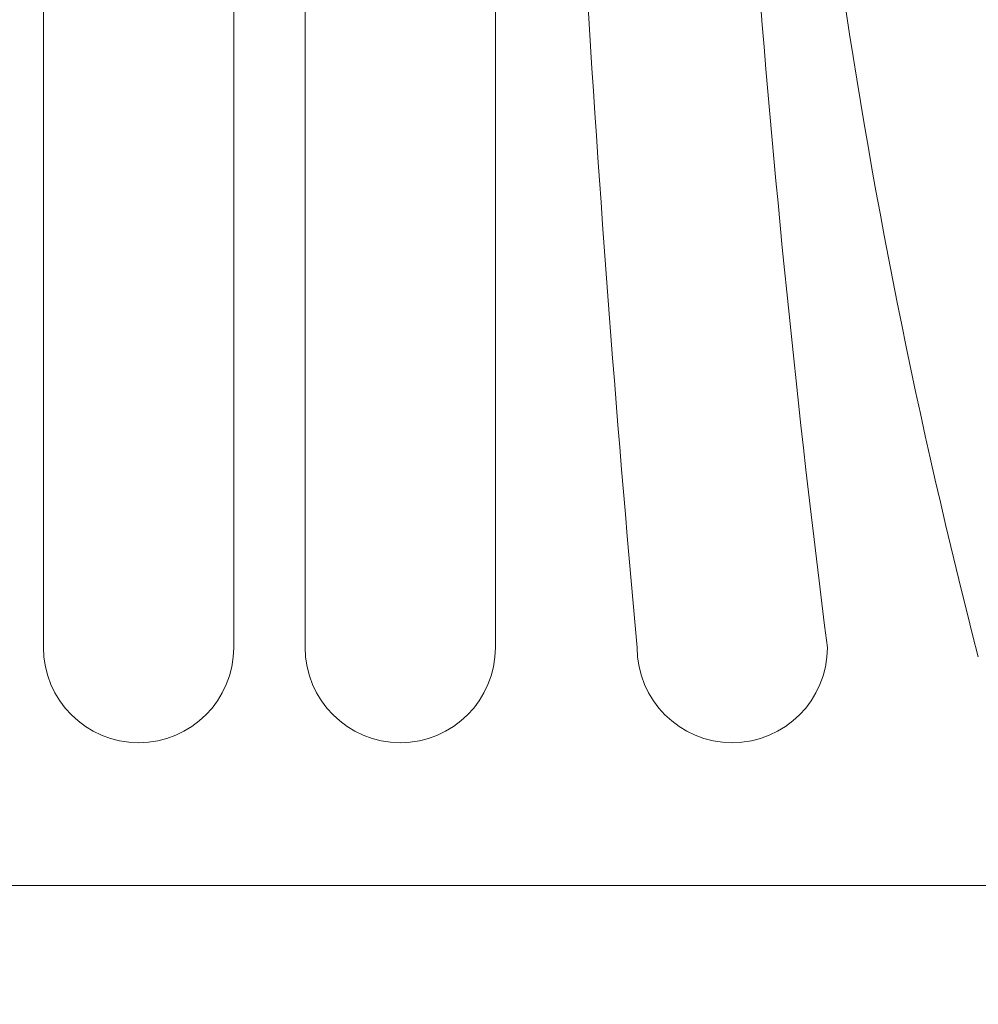
# Model space of a CAD drawing. Extents: x -22 to 112, y -50 to 64.
# Drawn here: x 92 to 97, y 13 to 18 of the extents above; entities that cross this region are included whole.
import ezdxf

# ---------------------------------------------------------------- set-up
doc = ezdxf.new("R2010")
doc.units = 0
doc.header["$LTSCALE"] = 0.75
doc.header["$MEASUREMENT"] = 0
doc.layers.get('0').update_dxf_attribs({"linetype": 'CONTINUOUS', "lineweight": 13})
doc.layers.get('DEFPOINTS').update_dxf_attribs({"linetype": 'CONTINUOUS'})
doc.layers.add('Text', color=7, linetype='CONTINUOUS', lineweight=15)
doc.styles.add('ROMAND', font='romand.shx', dxfattribs={"oblique": 15})
doc.dimstyles.new('ROMAND', dxfattribs={"dimscale": 6, "dimtxt": 0.125, "dimasz": 0.125, "dimexe": 0.0625, "dimexo": 0.0625, "dimgap": 0.0625, "dimtad": 0, "dimtih": 1, "dimtoh": 1, "dimdec": 4, "dimzin": 0, "dimdsep": 46, "dimlunit": 4, "dimtxsty": 'ROMAND', "dimcen": 0, "dimadec": 0, "dimazin": 0, "dimtfac": 1, "dimtdec": 4, "dimtofl": 0, "dimtmove": 0, "dimatfit": 3, "dimfxl": 0, "dimtolj": 1, "dimtzin": 0, "dimarcsym": 0})

# ---------------------------------------------------------------- blocks, each defined once
blk = doc.blocks.new('*D129')
at = {"layer": 'DEFPOINTS', "color": 0}
for p in [(84.7252, -0.7437), (83.4427, -2.966)]:
    blk.add_point(p, dxfattribs=at)
at = {"layer": 'Text', "color": 0, "lineweight": -2}
for p, q in [((88.0192, 4.9636), (85.1939, 0.0683)), ((88.9567, 4.9636), (88.0192, 4.9636))]:
    blk.add_line(p, q, dxfattribs=at)
at = {"layer": 'Text', "color": 0}
blk.add_solid([(85.0585, 0.1464), (85.3292, -0.0098), (84.7252, -0.7437)], dxfattribs=at)
at = {"layer": 'Text', "color": 0, "insert": (96.4898, 4.9636), "char_height": 0.9375, "attachment_point": 5, "style": 'ROMAND'}
blk.add_mtext('\\A1;\\A1;{\\H0.7X;\\S5/16;}"-18x 2\\A1;{\\H0.7X;\\S1/2;}"\\PS.S. CUP POINT\\PSET SCREW w/ (2)\\P\\A1;{\\H0.7X;\\S5/16;}"-18 HEX NUTS', dxfattribs=at)

msp = doc.modelspace()

# ---------------------------------------------------------------- linework, layer by layer
for p, q in [((92.43496, 22.48599), (92.43496, 14.98599)), ((93.43496, 22.48599), (93.43496, 14.98599)), ((93.80996, 22.48599), (93.80996, 14.98599)), ((94.80996, 22.48599), (94.80996, 14.98599)), ((86.62246, 13.73599), (97.99746, 13.73599))]:
    msp.add_line(p, q)
for centre, radius, start, end in [((214.48092, 25.79169), 119.41655, 181.5862719, 185.1916528), ((170.71446, 24.40264), 74.75566, 181.4691624, 187.2365305), ((130.31016, 23.45928), 34.04659, 181.638141, 194.494342), ((92.93496, 14.98599), 0.5, 180, 0), ((94.30996, 14.98599), 0.5, 180, 0), ((96.05426, 14.98599), 0.5, 180, 0)]:
    msp.add_arc(centre, radius, start, end)

# ---------------------------------------------------------------- dimensions: what is measured, and where the dimension line sits
at = {"layer": 'Text'}
dim = msp.add_diameter_dim_2p(p1=(83.44266, -2.96597), p2=(84.72524, -0.74369), text='\\A1;{\\H0.7X;\\S5/16;}"-18x 2\\A1;{\\H0.7X;\\S1/2;}"\\PS.S. CUP POINT\\PSET SCREW w/ (2)\\P\\A1;{\\H0.7X;\\S5/16;}"-18 HEX NUTS', dimstyle='ROMAND', override={"dimscale": 7.5}, dxfattribs=at)
dim.commit()
dim.dimension.update_dxf_attribs({"geometry": '*D129', "text_midpoint": (96.48978, 4.96364), "dimtype": 163})

doc.saveas('drawing.dxf')
